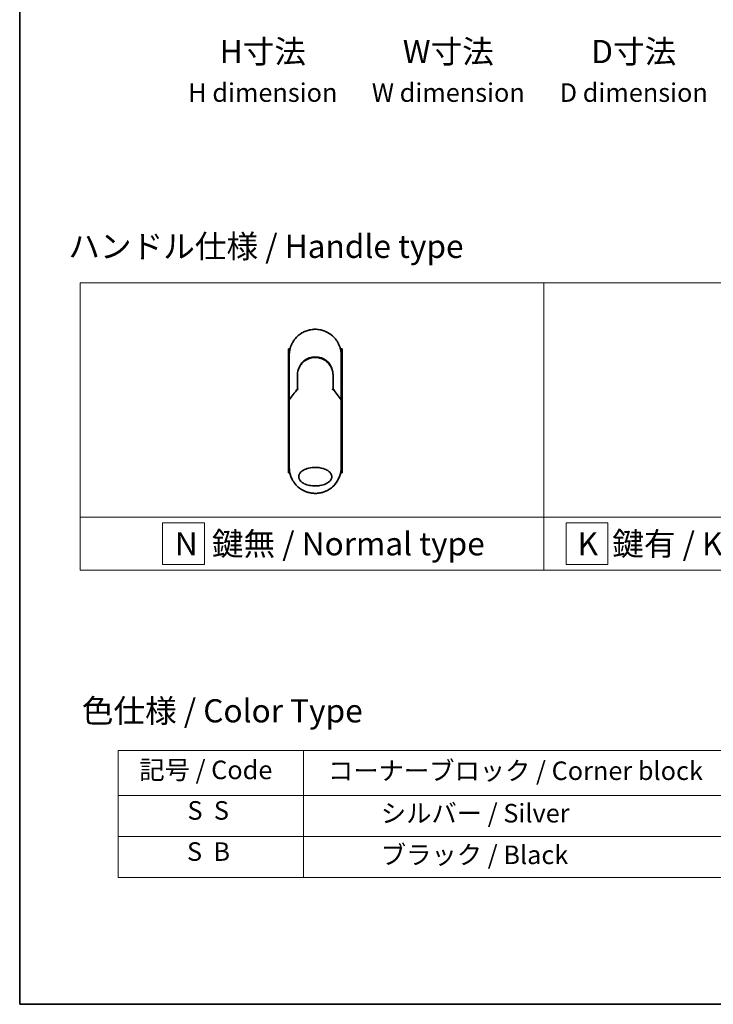
# Model space of a CAD drawing. Units: millimetres. Extents: x -1914 to 5369, y 28 to 1439.
# Drawn here: x -1914 to -1540, y 28 to 559 of the extents above; entities that cross this region are included whole.
import ezdxf

# ---------------------------------------------------------------- set-up
doc = ezdxf.new("R2010")
doc.units = ezdxf.units.MM
doc.header["$LTSCALE"] = 3.5
for name, color, linetype, lineweight in [('Border (ISO)', 7, 'Continuous', 35), ('Sketch Geometry (ISO)', 7, 'Continuous', 18), ('Symbol (ISO)', 7, 'Continuous', 18), ('Visible (ISO)', 7, 'Continuous', 35)]:
    doc.layers.add(name, color=color, linetype=linetype, lineweight=lineweight)
doc.styles.add('Note Text (TK)', font='txt')
doc.styles.add('Note Text (TK2)', font='txt')

# ---------------------------------------------------------------- blocks, each defined once
blk = doc.blocks.new('Borders tk図枠')
at = {"layer": 'Border (ISO)'}
for p, q in [((14.5, 289), (14.5, 8)), ((14.5, 8), (405.5, 8))]:
    blk.add_line(p, q, dxfattribs=at)
blk = doc.blocks.new('Table1')
at = {"layer": 'Symbol (ISO)'}
for p, q in [((25.11, 35.37), (192.24, 35.37)), ((25.11, 35.37), (25.11, 30.54)), ((45.11, 35.37), (45.11, 30.54)), ((25.11, 30.54), (192.24, 30.54)), ((25.11, 30.54), (25.11, 21.67)), ((45.11, 30.54), (45.11, 21.67)), ((25.11, 26.11), (192.24, 26.11)), ((25.11, 21.67), (192.24, 21.67))]:
    blk.add_line(p, q, dxfattribs=at)
at = {"layer": 'Symbol (ISO)', "color": 7, "char_height": 2, "attachment_point": 7, "style": 'Note Text (TK2)'}
for s, insert in [('記号 / Code', (27.4, 31.66)), ('コーナーブロック / Corner block', (47.74, 31.57)), ('S  S', (32.59, 27.29)), ('            シルバー / Silver', (46.11, 26.99)), ('S  B', (32.54, 22.85)), ('            ブラック / Black', (46.11, 22.5))]:
    blk.add_mtext(s, dxfattribs=dict(at, insert=insert))

msp = doc.modelspace()

# ---------------------------------------------------------------- linework, layer by layer
at = {"layer": 'Sketch Geometry (ISO)'}
for p, q in [((-1881.5725, 417.0891), (-1631.5725, 417.0891)), ((-1881.5725, 290.6636), (-1881.5725, 417.0891)), ((-1631.5725, 417.0891), (-1631.5725, 290.6636)), ((-1631.5725, 417.0891), (-1381.5725, 417.0891)), ((-1631.5725, 290.6636), (-1631.5725, 417.0891)), ((-1631.5725, 290.6636), (-1881.5725, 290.6636)), ((-1881.5725, 290.6636), (-1631.5725, 290.6636)), ((-1881.5725, 262.0891), (-1881.5725, 290.6636)), ((-1814.6663, 287.6264), (-1837.1663, 287.6264)), ((-1837.1663, 287.6264), (-1837.1663, 265.1264)), ((-1814.6663, 265.1264), (-1814.6663, 287.6264)), ((-1381.5725, 290.6636), (-1631.5725, 290.6636)), ((-1631.5725, 290.6636), (-1631.5725, 262.0891)), ((-1631.5725, 290.6636), (-1381.5725, 290.6636)), ((-1631.5725, 262.0891), (-1631.5725, 290.6636)), ((-1597.189, 287.6264), (-1619.689, 287.6264)), ((-1619.689, 287.6264), (-1619.689, 265.1264)), ((-1597.189, 265.1264), (-1597.189, 287.6264)), ((-1631.5725, 262.0891), (-1881.5725, 262.0891)), ((-1837.1663, 265.1264), (-1814.6663, 265.1264)), ((-1381.5725, 262.0891), (-1631.5725, 262.0891)), ((-1619.689, 265.1264), (-1597.189, 265.1264))]:
    msp.add_line(p, q, dxfattribs=at)
at = {"layer": 'Visible (ISO)'}
for p, q in [((-1768.4641, 381.5663), (-1769.4086, 381.5663)), ((-1769.4086, 381.5663), (-1769.4086, 314.5663)), ((-1768.9086, 356.2197), (-1768.9086, 378.0663)), ((-1740.4086, 381.5663), (-1741.3532, 381.5663)), ((-1740.9086, 378.0663), (-1740.9086, 356.2196)), ((-1740.4086, 381.5663), (-1740.4086, 314.5663)), ((-1764.5086, 367.2663), (-1764.5086, 359.7894)), ((-1745.3086, 359.7894), (-1745.3086, 367.2663)), ((-1768.9086, 353.7196), (-1768.9086, 356.2196)), ((-1765.2299, 358.8671), (-1765.0151, 359.3327)), ((-1765.0151, 359.3327), (-1764.9684, 359.434)), ((-1744.8021, 359.3327), (-1744.8488, 359.434)), ((-1744.8021, 359.3327), (-1744.5874, 358.8671)), ((-1740.9086, 356.2195), (-1740.9086, 353.7196)), ((-1768.9086, 317.5663), (-1768.9086, 353.7196)), ((-1740.9086, 353.7196), (-1740.9086, 317.5663)), ((-1768.5834, 314.5663), (-1769.4086, 314.5663)), ((-1740.4086, 314.5663), (-1741.2338, 314.5663))]:
    msp.add_line(p, q, dxfattribs=at)
for centre, radius, start, end in [((-1754.9086, 367.7663), 9.5, 10.063219, 169.936796), ((-1741.4086, 356.2196), 0.5, 359.993698, 0)]:
    msp.add_arc(centre, radius, start, end, dxfattribs=at)
for centre, major_axis, ratio, start_param, end_param in [((-1765.4239, 359.6525), (-0.116, -0.5099), 0.96434407, 1.35500913, 1.78515998), ((-1744.3986, 359.6517), (0.1115, -0.5081), 0.95918878, 4.50489255, 4.9373387), ((-1763.4912, 353.7202), (-5.4174, -0.0031), 0.95301962, 6.24562866, 6.28268389), ((-1746.326, 353.7201), (5.4174, -0.0029), 0.95301971, 0.00045671, 0.03751213)]:
    msp.add_ellipse(centre, major_axis=major_axis, ratio=ratio, start_param=start_param, end_param=end_param, dxfattribs=at)
for points in [[(-1765.7871, 386.8787), (-1764.7569, 388.1504), (-1763.4822, 389.2544), (-1762.0756, 390.0927)], [(-1760.4638, 390.917), (-1759.8009, 391.2035), (-1759.1134, 391.4395), (-1758.4135, 391.6205)], [(-1756.0736, 392.0177), (-1755.3084, 392.0816), (-1754.5351, 392.0823), (-1753.7698, 392.0199)], [(-1762.5264, 373.1083), (-1762.3037, 373.3987), (-1762.064, 373.6767), (-1761.8097, 373.9397)], [(-1764.5086, 367.2663), (-1764.5086, 368.2266), (-1764.3611, 369.1978), (-1764.0766, 370.1138)], [(-1763.8733, 369.276), (-1763.8734, 369.2761), (-1763.8734, 369.2762), (-1763.8735, 369.2763)], [(-1745.9438, 369.2762), (-1745.9438, 369.2762), (-1745.9439, 369.2761), (-1745.9439, 369.276)], [(-1768.8911, 353.9391), (-1767.4823, 355.9166), (-1766.0223, 357.8703), (-1764.5086, 359.7894)], [(-1745.3086, 359.7894), (-1743.795, 357.8703), (-1742.3349, 355.9166), (-1740.9261, 353.9391)], [(-1768.8911, 353.9391), (-1768.8974, 353.9304), (-1768.902, 353.921), (-1768.9049, 353.9109)], [(-1740.9261, 353.9391), (-1740.9199, 353.9304), (-1740.9152, 353.921), (-1740.9123, 353.9109)], [(-1768.2658, 313.3727), (-1768.6885, 314.719), (-1768.9085, 316.1509), (-1768.9086, 317.5663)], [(-1740.9086, 317.5663), (-1740.9087, 316.0822), (-1741.1512, 314.5791), (-1741.6153, 313.1745)], [(-1762.2991, 305.6759), (-1763.6933, 306.5425), (-1764.9477, 307.6716), (-1765.9548, 308.965)], [(-1752.4115, 303.7918), (-1753.2348, 303.6426), (-1754.0747, 303.5663), (-1754.9086, 303.5663)], [(-1752.4112, 303.7908), (-1753.233, 303.6418), (-1754.0726, 303.5663), (-1754.9086, 303.5663)], [(-1746.1711, 306.6276), (-1747.0849, 305.8976), (-1748.0998, 305.2773), (-1749.1704, 304.7963)]]:
    msp.add_open_spline(points, degree=3, dxfattribs=at)
for points, knots in [([(-1762.0755, 390.0927), (-1761.7179, 390.3057), (-1761.3451, 390.5057), (-1760.9752, 390.6836), (-1760.8065, 390.7647), (-1760.636, 390.8425), (-1760.4638, 390.917)], [22.02595284, 22.02595284, 22.02595284, 22.02595284, 23.58475347, 23.58475347, 23.58475347, 24.29566025, 24.29566025, 24.29566025, 24.29566025]), ([(-1758.4135, 391.6205), (-1758.3948, 391.6253), (-1758.376, 391.6301), (-1758.3573, 391.6349), (-1758.2329, 391.6665), (-1758.1081, 391.6964), (-1757.9831, 391.7245), (-1757.5404, 391.8241), (-1757.0921, 391.9024), (-1756.641, 391.9587), (-1756.4913, 391.9773), (-1756.3413, 391.9936), (-1756.191, 392.0074), (-1756.153, 392.0109), (-1756.1149, 392.0143), (-1756.0767, 392.0175), (-1756.0757, 392.0175), (-1756.0746, 392.0176), (-1756.0736, 392.0177)], [26.939101, 26.939101, 26.939101, 26.939101, 27.01163861, 27.01163861, 27.01163861, 27.49291759, 27.49291759, 27.49291759, 29.19789782, 29.19789782, 29.19789782, 29.76367886, 29.76367886, 29.76367886, 29.90694609, 29.90694609, 29.90694609, 29.91090222, 29.91090222, 29.91090222, 29.91090222]), ([(-1753.7698, 392.0199), (-1753.7628, 392.0193), (-1753.7557, 392.0187), (-1753.7487, 392.0181), (-1753.531, 392), (-1753.3143, 391.9769), (-1753.0982, 391.9487), (-1752.6473, 391.8899), (-1752.1995, 391.8091), (-1751.7575, 391.707), (-1751.6607, 391.6847), (-1751.564, 391.6613), (-1751.4675, 391.6368), (-1751.4554, 391.6337), (-1751.4433, 391.6306), (-1751.4312, 391.6275)], [1.41962643, 1.41962643, 1.41962643, 1.41962643, 1.44610831, 1.44610831, 1.44610831, 2.26372938, 2.26372938, 2.26372938, 3.96867956, 3.96867956, 3.96867956, 4.34189149, 4.34189149, 4.34189149, 4.38876517, 4.38876517, 4.38876517, 4.38876517]), ([(-1751.4312, 391.6275), (-1749.9824, 391.256), (-1748.5778, 390.642), (-1746.0812, 389.0326), (-1744.9549, 388.0215), (-1743.8656, 386.6754), (-1743.7109, 386.4732), (-1743.5618, 386.2669)], [0, 0, 0, 0, 0.449059576, 0.449059576, 0.89360606, 0.89360606, 0.970172348, 0.970172348, 0.970172348, 0.970172348]), ([(-1768.9086, 378.0663), (-1768.9086, 378.1539), (-1768.9078, 378.2514), (-1768.9056, 378.3549), (-1768.9034, 378.4615), (-1768.8999, 378.5745), (-1768.8947, 378.6898), (-1768.8936, 378.7141), (-1768.8925, 378.7384), (-1768.8913, 378.7628), (-1768.8863, 378.863), (-1768.88, 378.9672), (-1768.8722, 379.075), (-1768.8621, 379.2152), (-1768.8494, 379.3616), (-1768.8336, 379.5134), (-1768.8171, 379.672), (-1768.7973, 379.8366), (-1768.7736, 380.0061), (-1768.7487, 380.1835), (-1768.7197, 380.3665), (-1768.6859, 380.5537), (-1768.6504, 380.7503), (-1768.6097, 380.9516), (-1768.5633, 381.1565), (-1768.5145, 381.3723), (-1768.4593, 381.5921), (-1768.3976, 381.8142), (-1768.3764, 381.8904), (-1768.3545, 381.9669), (-1768.3318, 382.0436), (-1768.2843, 382.2037), (-1768.2334, 382.3651), (-1768.1788, 382.5276), (-1768.093, 382.7827), (-1767.9982, 383.0402), (-1767.894, 383.2989), (-1767.7827, 383.5751), (-1767.6606, 383.8526), (-1767.5275, 384.1296), (-1767.3844, 384.4274), (-1767.2285, 384.7248), (-1767.0598, 385.0195), (-1766.8772, 385.3388), (-1766.6795, 385.655), (-1766.4672, 385.9656), (-1766.2846, 386.2328), (-1766.0911, 386.4959), (-1765.8874, 386.7534), (-1765.8543, 386.7952), (-1765.8209, 386.837), (-1765.7871, 386.8787)], [0, 0, 0, 0, 0.78612134, 0.78612134, 0.78612134, 1.59513432, 1.59513432, 1.59513432, 1.76530735, 1.76530735, 1.76530735, 2.46350599, 2.46350599, 2.46350599, 3.37151496, 3.37151496, 3.37151496, 4.32055499, 4.32055499, 4.32055499, 5.31377207, 5.31377207, 5.31377207, 6.35594497, 6.35594497, 6.35594497, 7.45388838, 7.45388838, 7.45388838, 7.8304627, 7.8304627, 7.8304627, 8.61660667, 8.61660667, 8.61660667, 9.85113484, 9.85113484, 9.85113484, 11.16933676, 11.16933676, 11.16933676, 12.58630093, 12.58630093, 12.58630093, 14.12078117, 14.12078117, 14.12078117, 15.44116583, 15.44116583, 15.44116583, 15.65600943, 15.65600943, 15.65600943, 15.65600943]), ([(-1743.5618, 386.2669), (-1743.4904, 386.168), (-1743.4204, 386.0685), (-1743.352, 385.9684), (-1743.1809, 385.7183), (-1743.0193, 385.4644), (-1742.8669, 385.2076), (-1742.8304, 385.1459), (-1742.7943, 385.084), (-1742.7589, 385.0221), (-1742.5901, 384.7273), (-1742.4341, 384.4299), (-1742.2908, 384.1319), (-1742.1577, 383.8548), (-1742.0355, 383.5773), (-1741.924, 383.3009), (-1741.8558, 383.1315), (-1741.7915, 382.9625), (-1741.7312, 382.7944), (-1741.6994, 382.7059), (-1741.6687, 382.6175), (-1741.639, 382.5293), (-1741.5585, 382.2897), (-1741.4855, 382.0513), (-1741.42, 381.8157), (-1741.3582, 381.5932), (-1741.303, 381.3734), (-1741.2542, 381.1577), (-1741.2077, 380.9525), (-1741.167, 380.751), (-1741.1315, 380.5547), (-1741.1136, 380.4554), (-1741.097, 380.3574), (-1741.0817, 380.2608), (-1741.0681, 380.1755), (-1741.0555, 380.0907), (-1741.0438, 380.0069), (-1741.0202, 379.8383), (-1741.0002, 379.6733), (-1740.9837, 379.5139), (-1740.9679, 379.3622), (-1740.9552, 379.2155), (-1740.945, 379.0754), (-1740.9353, 378.9403), (-1740.9279, 378.8114), (-1740.9225, 378.69), (-1740.9213, 378.662), (-1740.9201, 378.6343), (-1740.9191, 378.6071), (-1740.9157, 378.52), (-1740.9133, 378.4357), (-1740.9116, 378.355), (-1740.9095, 378.2527), (-1740.9086, 378.156), (-1740.9086, 378.0663)], [16.83834863, 16.83834863, 16.83834863, 16.83834863, 17.33646712, 17.33646712, 17.33646712, 18.58091254, 18.58091254, 18.58091254, 18.87978885, 18.87978885, 18.87978885, 20.30200287, 20.30200287, 20.30200287, 21.62401224, 21.62401224, 21.62401224, 22.43409033, 22.43409033, 22.43409033, 22.86010721, 22.86010721, 22.86010721, 24.01660723, 24.01660723, 24.01660723, 25.10882865, 25.10882865, 25.10882865, 26.14814719, 26.14814719, 26.14814719, 26.67397168, 26.67397168, 26.67397168, 27.13913394, 27.13913394, 27.13913394, 28.07432454, 28.07432454, 28.07432454, 28.96434248, 28.96434248, 28.96434248, 29.82246658, 29.82246658, 29.82246658, 30.02097313, 30.02097313, 30.02097313, 30.65570657, 30.65570657, 30.65570657, 31.46045361, 31.46045361, 31.46045361, 31.46045361]), ([(-1762.5264, 373.1083), (-1762.553, 373.0736), (-1762.5783, 373.0401), (-1762.6017, 373.0087), (-1762.7468, 372.8144), (-1762.886, 372.6125), (-1763.0175, 372.4049), (-1763.1574, 372.1842), (-1763.2886, 371.9571), (-1763.4095, 371.7267), (-1763.4332, 371.6816), (-1763.4556, 371.6378), (-1763.4773, 371.5949), (-1763.5683, 371.4149), (-1763.6455, 371.2502), (-1763.7298, 371.0539), (-1763.7729, 370.9535), (-1763.8144, 370.8521), (-1763.8541, 370.7502), (-1763.9055, 370.6183), (-1763.9538, 370.4856), (-1763.9988, 370.353), (-1764.0251, 370.2757), (-1764.0512, 370.1952), (-1764.0766, 370.1137)], [11.88016141, 11.88016141, 11.88016141, 11.88016141, 12.04837802, 12.04837802, 12.04837802, 13.09008765, 13.09008765, 13.09008765, 14.19821765, 14.19821765, 14.19821765, 14.41544285, 14.41544285, 14.41544285, 15.32750185, 15.32750185, 15.32750185, 15.79398548, 15.79398548, 15.79398548, 16.39740858, 16.39740858, 16.39740858, 16.74914714, 16.74914714, 16.74914714, 16.74914714]), ([(-1760.2966, 375.212), (-1760.341, 375.1817), (-1760.386, 375.1505), (-1760.4325, 375.1178), (-1760.45, 375.1055), (-1760.4677, 375.0929), (-1760.4857, 375.0801), (-1760.6888, 374.9351), (-1760.8859, 374.7824), (-1761.0738, 374.625), (-1761.1266, 374.5807), (-1761.1823, 374.5331), (-1761.2385, 374.4838), (-1761.3713, 374.3673), (-1761.5072, 374.2408), (-1761.6203, 374.1302), (-1761.6846, 374.0673), (-1761.7477, 374.0039), (-1761.8097, 373.9397)], [7.68575987, 7.68575987, 7.68575987, 7.68575987, 7.92802985, 7.92802985, 7.92802985, 8.01899256, 8.01899256, 8.01899256, 9.04850382, 9.04850382, 9.04850382, 9.33774118, 9.33774118, 9.33774118, 10.02031034, 10.02031034, 10.02031034, 10.40836379, 10.40836379, 10.40836379, 10.40836379]), ([(-1760.2964, 375.2118), (-1759.4366, 375.7948), (-1758.4674, 376.2428), (-1756.979, 376.6538), (-1756.4819, 376.7498), (-1754.9674, 376.9202), (-1753.9207, 376.8697), (-1752.6611, 376.6033), (-1752.4018, 376.5371), (-1752.1461, 376.4602)], [0, 0, 0, 0, 0.312698862, 0.312698862, 0.463701919, 0.463701919, 0.770005631, 0.770005631, 0.850203972, 0.850203972, 0.850203972, 0.850203972]), ([(-1751.1964, 376.1196), (-1751.2324, 376.1346), (-1751.2687, 376.1495), (-1751.3064, 376.1648), (-1751.4139, 376.2083), (-1751.5169, 376.248), (-1751.6311, 376.2894), (-1751.6902, 376.3109), (-1751.7505, 376.3322), (-1751.8107, 376.3527), (-1751.922, 376.3906), (-1752.0339, 376.4265), (-1752.1461, 376.4602)], [16.18076991, 16.18076991, 16.18076991, 16.18076991, 16.35886291, 16.35886291, 16.35886291, 16.8667039, 16.8667039, 16.8667039, 17.1296164, 17.1296164, 17.1296164, 17.61583216, 17.61583216, 17.61583216, 17.61583216]), ([(-1751.1964, 376.1195), (-1750.2448, 375.7205), (-1749.3485, 375.1597), (-1747.8098, 373.8087), (-1747.1453, 373.0046), (-1746.2734, 371.5193), (-1745.9822, 370.8684), (-1745.7669, 370.197)], [0, 0, 0, 0, 0.310163736, 0.310163736, 0.616601816, 0.616601816, 0.828390365, 0.828390365, 0.828390365, 0.828390365]), ([(-1745.3086, 367.2663), (-1745.3086, 367.5046), (-1745.3176, 367.7508), (-1745.3368, 368.0008), (-1745.3567, 368.2603), (-1745.3818, 368.4782), (-1745.4221, 368.7377), (-1745.4589, 368.9753), (-1745.5054, 369.2161), (-1745.5621, 369.458), (-1745.6148, 369.6823), (-1745.6914, 369.9602), (-1745.7627, 370.1838), (-1745.7641, 370.1882), (-1745.7655, 370.1926), (-1745.7669, 370.197)], [0, 0, 0, 0, 1.12660686, 1.12660686, 1.12660686, 2.29623272, 2.29623272, 2.29623272, 3.36729138, 3.36729138, 3.36729138, 4.36074666, 4.36074666, 4.36074666, 4.3803494, 4.3803494, 4.3803494, 4.3803494]), ([(-1764.5086, 359.7894), (-1764.5086, 359.7888), (-1764.4977, 359.784), (-1764.4556, 359.7673), (-1764.4247, 359.7556), (-1764.3449, 359.7265), (-1764.2958, 359.7091), (-1764.198, 359.6756), (-1764.1515, 359.66), (-1764.1026, 359.6441), (-1764.1015, 359.6437), (-1764.1005, 359.6434)], [0.000001, 0.000001, 0.000001, 0.000001, 0.0180800433, 0.0180800433, 0.0362958962, 0.0362958962, 0.0555191986, 0.0555191986, 0.0708776642, 0.0708776642, 0.071213014, 0.071213014, 0.071213014, 0.071213014]), ([(-1745.3086, 359.7894), (-1745.3086, 359.7888), (-1745.32, 359.7838), (-1745.364, 359.7664), (-1745.3962, 359.7542), (-1745.4714, 359.7268), (-1745.5121, 359.7124), (-1745.5968, 359.6832), (-1745.6398, 359.6686), (-1745.6952, 359.6504), (-1745.7059, 359.6469), (-1745.7168, 359.6434)], [-0.0678681447, -0.0678681447, -0.0678681447, -0.0678681447, -0.049345372, -0.049345372, -0.0307080417, -0.0307080417, -0.0145235467, -0.0145235467, 0, 0, 0.0034656034, 0.0034656034, 0.0034656034, 0.0034656034]), ([(-1768.9049, 353.9109), (-1768.8985, 353.9068), (-1768.8841, 353.8999), (-1768.8408, 353.882), (-1768.8123, 353.8711), (-1768.7493, 353.8483), (-1768.7166, 353.8369), (-1768.6482, 353.814), (-1768.6132, 353.8027), (-1768.5661, 353.7879), (-1768.5556, 353.7847), (-1768.545, 353.7814)], [0.000001, 0.000001, 0.000001, 0.000001, 0.0157586431, 0.0157586431, 0.0313720019, 0.0313720019, 0.0446233728, 0.0446233728, 0.0567598081, 0.0567598081, 0.060218781, 0.060218781, 0.060218781, 0.060218781]), ([(-1741.2723, 353.7814), (-1741.2614, 353.7847), (-1741.2506, 353.7881), (-1741.2034, 353.8029), (-1741.1685, 353.8142), (-1741.1004, 353.837), (-1741.0678, 353.8484), (-1741.0049, 353.8711), (-1740.9764, 353.882), (-1740.9331, 353.8999), (-1740.9187, 353.9068), (-1740.9123, 353.9109)], [-0.0035474094, -0.0035474094, -0.0035474094, -0.0035474094, 0, 0, 0.0121110702, 0.0121110702, 0.0253283076, 0.0253283076, 0.0409550961, 0.0409550961, 0.0567261932, 0.0567261932, 0.0567261932, 0.0567261932]), ([(-1765.9548, 308.965), (-1765.9931, 309.0142), (-1766.0312, 309.0638), (-1766.069, 309.1137), (-1766.3656, 309.5053), (-1766.6472, 309.9211), (-1766.9012, 310.3428), (-1767.0553, 310.5986), (-1767.1786, 310.8185), (-1767.3136, 311.0766), (-1767.3234, 311.0952), (-1767.3332, 311.1141), (-1767.343, 311.1331), (-1767.6927, 311.809), (-1767.987, 312.5132), (-1768.2223, 313.2365), (-1768.237, 313.2819), (-1768.2515, 313.3272), (-1768.2658, 313.3727)], [18.55821826, 18.55821826, 18.55821826, 18.55821826, 18.80977047, 18.80977047, 18.80977047, 20.78125991, 20.78125991, 20.78125991, 21.97731076, 21.97731076, 21.97731076, 22.06371713, 22.06371713, 22.06371713, 25.12456066, 25.12456066, 25.12456066, 25.31629769, 25.31629769, 25.31629769, 25.31629769]), ([(-1754.9057, 307.5662), (-1755.933, 307.5655), (-1756.9583, 307.6625), (-1758.9277, 308.0522), (-1759.9119, 308.3566), (-1761.4219, 309.0962), (-1762.0177, 309.4762), (-1762.9135, 310.3059), (-1763.2554, 310.7311), (-1763.6036, 311.445), (-1763.6906, 311.6897), (-1763.7768, 312.0862), (-1763.7972, 312.2312), (-1763.8148, 312.4999), (-1763.815, 312.6226), (-1763.7985, 312.8901), (-1763.7787, 313.0336), (-1763.6947, 313.4304), (-1763.6083, 313.6751), (-1763.2641, 314.3894), (-1762.9087, 314.8452), (-1761.9405, 315.7101), (-1761.3552, 316.0729), (-1759.8019, 316.8232), (-1758.6905, 317.1592), (-1756.3687, 317.5428), (-1755.2133, 317.6031), (-1754.0794, 317.5452), (-1752.4635, 317.4628), (-1750.9447, 317.1446), (-1748.9622, 316.3458), (-1748.2821, 315.9829), (-1747.2441, 315.1785), (-1746.8376, 314.7654), (-1746.3498, 314.0001), (-1746.2052, 313.689), (-1746.0696, 313.2016), (-1746.0385, 313.0402), (-1746.0075, 312.7525), (-1746.0023, 312.6277), (-1746.0078, 312.3701), (-1746.0199, 312.2382), (-1746.0728, 311.9049), (-1746.1258, 311.7077), (-1746.2845, 311.2798), (-1746.3991, 311.0554), (-1746.7705, 310.4717), (-1747.0686, 310.1416), (-1747.9041, 309.4026), (-1748.4964, 309.0394), (-1750.0683, 308.2897), (-1751.1923, 307.9561), (-1753.2266, 307.631), (-1754.0668, 307.5659), (-1754.9057, 307.5662)], [2.58594899, 2.58594899, 2.58594899, 2.58594899, 2.94064168, 2.94064168, 3.3005311, 3.3005311, 3.55321011, 3.55321011, 3.75368311, 3.75368311, 3.85195828, 3.85195828, 3.90810387, 3.90810387, 3.95578051, 3.95578051, 4.01284667, 4.01284667, 4.11656236, 4.11656236, 4.33201226, 4.33201226, 4.56441228, 4.56441228, 4.93248062, 4.93248062, 5.27312529, 5.27312529, 5.27312529, 5.7585985, 5.7585985, 6.02462444, 6.02462444, 6.22959904, 6.22959904, 6.35491752, 6.35491752, 6.41586853, 6.41586853, 6.46280301, 6.46280301, 6.51324105, 6.51324105, 6.59214411, 6.59214411, 6.69075201, 6.69075201, 6.86543806, 6.86543806, 7.13768554, 7.13768554, 7.56942751, 7.56942751, 7.85907428, 7.85907428, 7.85907428, 7.85907428]), ([(-1741.6153, 313.1745), (-1741.6433, 313.0899), (-1741.672, 313.0056), (-1742.2088, 311.4792), (-1742.9613, 310.1131), (-1744.5595, 308.0765), (-1745.3273, 307.3022), (-1746.1714, 306.6279)], [0.440961863, 0.440961863, 0.440961863, 0.440961863, 0.467850778, 0.467850778, 0.930005549, 0.930005549, 1.258958227, 1.258958227, 1.258958227, 1.258958227]), ([(-1741.6153, 313.1745), (-1741.7111, 312.8844), (-1741.8162, 312.5975), (-1741.9353, 312.3039), (-1742.0443, 312.0353), (-1742.1674, 311.7561), (-1742.3042, 311.473), (-1742.3718, 311.3332), (-1742.4406, 311.1968), (-1742.51, 311.0643), (-1742.5811, 310.9287), (-1742.653, 310.7972), (-1742.7249, 310.6702), (-1742.8745, 310.4057), (-1743.033, 310.146), (-1743.1995, 309.8918), (-1743.3785, 309.6188), (-1743.5639, 309.3565), (-1743.7566, 309.1027), (-1744.1117, 308.6348), (-1744.491, 308.1949), (-1744.9051, 307.7719), (-1745.0071, 307.6677), (-1745.1106, 307.5653), (-1745.2155, 307.4646), (-1745.5226, 307.1699), (-1745.8421, 306.8904), (-1746.1711, 306.6276)], [6.00795381, 6.00795381, 6.00795381, 6.00795381, 7.27860933, 7.27860933, 7.27860933, 8.44094582, 8.44094582, 8.44094582, 9.0153527, 9.0153527, 9.0153527, 9.60328231, 9.60328231, 9.60328231, 10.82721683, 10.82721683, 10.82721683, 12.14231241, 12.14231241, 12.14231241, 14.56618581, 14.56618581, 14.56618581, 15.16288686, 15.16288686, 15.16288686, 16.9100011, 16.9100011, 16.9100011, 16.9100011]), ([(-1754.9086, 303.5663), (-1755.1784, 303.5663), (-1755.4827, 303.5742), (-1755.8085, 303.5952), (-1755.9588, 303.6049), (-1756.1038, 303.6167), (-1756.2425, 303.63), (-1756.4045, 303.6455), (-1756.5578, 303.663), (-1756.7007, 303.6814), (-1756.8501, 303.7007), (-1757.0007, 303.7226), (-1757.1514, 303.7471), (-1757.2828, 303.7684), (-1757.404, 303.7899), (-1757.5297, 303.8138), (-1757.552, 303.8181), (-1757.5744, 303.8224), (-1757.597, 303.8268), (-1757.9873, 303.9032), (-1758.3843, 303.9984), (-1758.7776, 304.1115), (-1758.9604, 304.1641), (-1759.1424, 304.2204), (-1759.3226, 304.2803), (-1759.5792, 304.3656), (-1759.8349, 304.4587), (-1760.0906, 304.5606), (-1760.1099, 304.5683), (-1760.1293, 304.5761), (-1760.1486, 304.5839), (-1760.4202, 304.6935), (-1760.6804, 304.8078), (-1760.9539, 304.9387), (-1761.1472, 305.0313), (-1761.3403, 305.1292), (-1761.5324, 305.2324), (-1761.7902, 305.3708), (-1762.0462, 305.5188), (-1762.2991, 305.676)], [0, 0, 0, 0, 1.26224709, 1.26224709, 1.26224709, 1.84439662, 1.84439662, 1.84439662, 2.52449417, 2.52449417, 2.52449417, 3.23556683, 3.23556683, 3.23556683, 3.85594958, 3.85594958, 3.85594958, 3.96586681, 3.96586681, 3.96586681, 5.86137503, 5.86137503, 5.86137503, 6.74238208, 6.74238208, 6.74238208, 7.99698599, 7.99698599, 7.99698599, 8.09185787, 8.09185787, 8.09185787, 9.42387095, 9.42387095, 9.42387095, 10.36564963, 10.36564963, 10.36564963, 11.62907567, 11.62907567, 11.62907567, 11.62907567]), ([(-1749.1704, 304.7963), (-1749.3594, 304.7113), (-1749.5486, 304.6314), (-1749.7378, 304.5562), (-1749.8788, 304.5001), (-1750.02, 304.4467), (-1750.1611, 304.3958), (-1750.458, 304.2888), (-1750.754, 304.1934), (-1751.0497, 304.1086), (-1751.1781, 304.0718), (-1751.3063, 304.037), (-1751.4346, 304.0041), (-1751.7235, 303.9301), (-1752.0116, 303.8662), (-1752.2993, 303.8116), (-1752.3376, 303.8043), (-1752.3747, 303.7974), (-1752.4112, 303.7908)], [21.88028717, 21.88028717, 21.88028717, 21.88028717, 22.80288073, 22.80288073, 22.80288073, 23.49062931, 23.49062931, 23.49062931, 24.93679397, 24.93679397, 24.93679397, 25.56443462, 25.56443462, 25.56443462, 26.97756286, 26.97756286, 26.97756286, 27.16604249, 27.16604249, 27.16604249, 27.16604249])]:
    msp.add_open_spline(points, degree=3, knots=knots, dxfattribs=at)

# ---------------------------------------------------------------- block references
at = {"xscale": 5, "yscale": 5, "zscale": 5}
for name in ['Borders tk図枠', 'Table1']:
    msp.add_blockref(name, (-1986.75, -12), dxfattribs=at)

# ---------------------------------------------------------------- texts
at = {"layer": 'Symbol (ISO)', "color": 7, "char_height": 12.5, "style": 'Note Text (TK)'}
for s, insert, attachment_point, line_spacing_factor in [('H寸法\\P{\\H0.8x;H dimension\\H1.7234x; }', (-1783.1665, 548.1011), 2, 1.121739), ('W寸法\\P{\\H0.8x;W dimension\\H1.7234x; }', (-1683.1665, 548.1011), 2, 1.121739), ('D寸法\\P{\\H0.8x;D dimension\\H1.7234x; }', (-1583.1665, 548.1011), 2, 1.121739), ('\\fＭＳ Ｐゴシック|b0|i0;ハンドル仕様 / Handle type', (-1888.0299, 436.7958), 4, 1.5), ('\\fＭＳ Ｐゴシック|b0|i0;N  鍵無 / Normal type', (-1830.6003, 276.3764), 4, 1.5), ('\\fＭＳ Ｐゴシック|b0|i0;K  鍵有 / Key-lock type', (-1613.4283, 276.3764), 4, 1.5), ('\\fＭＳ Ｐゴシック|b0|i0;色仕様 / Color Type', (-1880.7647, 186.2863), 4, 1.5)]:
    msp.add_mtext(s, dxfattribs=dict(at, insert=insert, attachment_point=attachment_point, line_spacing_factor=line_spacing_factor))

doc.saveas('drawing.dxf')
